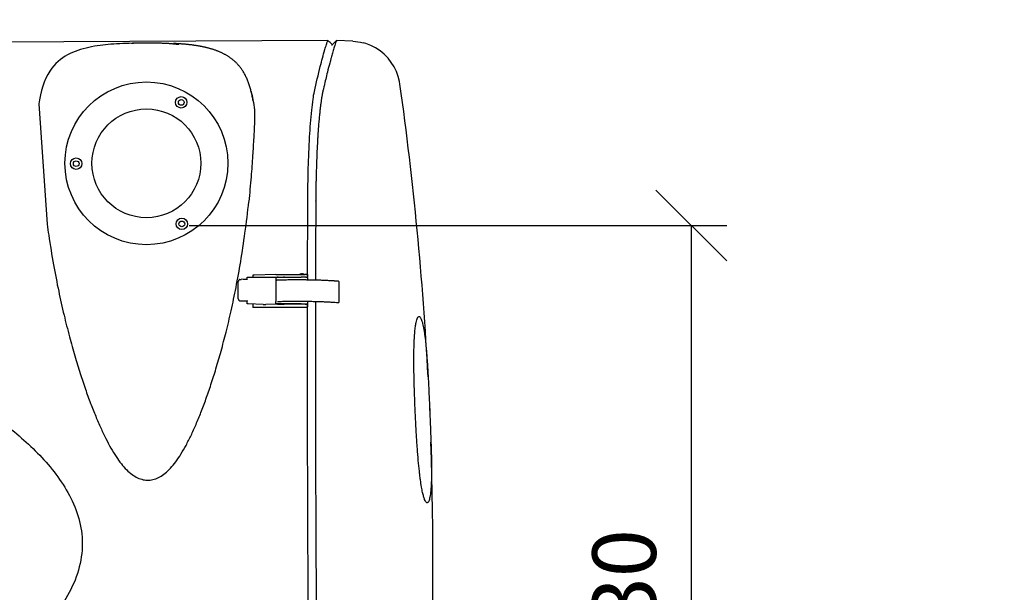
# Model space of a CAD drawing. Extents: x -3173 to 18332, y -1956 to 12894.
# Drawn here: x 3408 to 4800, y 2446 to 3256 of the extents above; entities that cross this region are included whole.
import ezdxf

# ---------------------------------------------------------------- set-up
doc = ezdxf.new("R2010")
doc.units = 0
doc.header["$LTSCALE"] = 50
doc.layers.get('0').update_dxf_attribs({"linetype": 'CONTINUOUS'})
doc.layers.get('DEFPOINTS').update_dxf_attribs({"linetype": 'CONTINUOUS'})
doc.layers.add('A4VS', color=7, linetype='CONTINUOUS')
doc.layers.add('MITAT', color=6, linetype='CONTINUOUS')
doc.dimstyles.get("Standard").update_dxf_attribs({"dimtxt": 0.18, "dimasz": 0.18, "dimexe": 0.18, "dimexo": 0.0625, "dimgap": 0.09, "dimtad": 0, "dimtih": 1, "dimtoh": 1, "dimdec": 4, "dimzin": 0, "dimtxsty": 'STANDARD', "dimcen": 0.09, "dimazin": 3, "dimtfac": 1, "dimtdec": 4, "dimtofl": 0, "dimtmove": 0, "dimatfit": 3, "dimtolj": 1, "dimtzin": 0})

# ---------------------------------------------------------------- blocks, each defined once
blk = doc.blocks.new('_OBLIQUE')
at = {"color": 0, "linetype": 'BYBLOCK'}
blk.add_line((-0.5, -0.5), (0.5, 0.5), dxfattribs=at)
blk = doc.blocks.new('*D86')
at = {"color": 0, "linetype": 'BYBLOCK'}
for p, q in [((9825.2, 4253.9), (9972.8, 4253.9)), ((9922.8, 4253.9), (9922.8, 3253.9)), ((-522, 3247.8), (-1028.3, 3247.8)), ((-978.3, 1817.7), (-978.3, 3247.8)), ((9825.2, 3253.9), (9972.8, 3253.9)), ((-606.6, 1817.7), (-1028.3, 1817.7))]:
    blk.add_line(p, q, dxfattribs=at)
at = {"layer": 'DEFPOINTS', "color": 0, "linetype": 'BYBLOCK'}
for p in [(9765.2, 4253.9), (-978.3, 3247.8), (-462, 3247.8), (9765.2, 3253.9), (9922.8, 3253.9), (-546.6, 1817.7)]:
    blk.add_point(p, dxfattribs=at)
at = {"color": 0, "linetype": 'BYBLOCK', "xscale": 100, "yscale": 100, "zscale": 100}
for p, rotation in [((9922.8, 4253.9), 90), ((9922.8, 3253.9), 270), ((-978.3, 3247.8), 90), ((-978.3, 1817.7), 270)]:
    blk.add_blockref('_OBLIQUE', p, dxfattribs=dict(at, rotation=rotation))
at = {"color": 0, "linetype": 'BYBLOCK', "insert": (-1073.3, 2532.7), "char_height": 90, "attachment_point": 5, "rotation": 90}
blk.add_mtext('\\A1;700', dxfattribs=at)
blk = doc.blocks.new('*D100')
at = {"color": 0, "linetype": 'BYBLOCK'}
for p, q in [((3647.2, 2964.7), (4407.4, 2964.7)), ((4357.4, 1901), (4357.4, 2964.7)), ((3652.4, 1901), (4407.4, 1901))]:
    blk.add_line(p, q, dxfattribs=at)
at = {"layer": 'DEFPOINTS', "color": 0, "linetype": 'BYBLOCK'}
for p in [(3587.2, 2964.7), (4357.4, 2964.7), (3592.4, 1901)]:
    blk.add_point(p, dxfattribs=at)
at = {"color": 0, "linetype": 'BYBLOCK', "xscale": 100, "yscale": 100, "zscale": 100}
for p, rotation in [((4357.4, 2964.7), 90), ((4357.4, 1901), 270)]:
    blk.add_blockref('_OBLIQUE', p, dxfattribs=dict(at, rotation=rotation))
at = {"color": 0, "linetype": 'BYBLOCK', "insert": (4262.4, 2432.8), "char_height": 90, "attachment_point": 5, "rotation": 90}
blk.add_mtext('\\A1;530', dxfattribs=at)

msp = doc.modelspace()

# ---------------------------------------------------------------- linework, layer by layer
for p, q in [((3843.38168, 3226.72935), (2086.29228, 3218.18557)), ((3544.6591, 3221.86185), (3540.53947, 3221.59439)), ((3849.46853, 3219.67305), (3849.46099, 3220.70909)), ((3855.76259, 3226.79835), (3850.01285, 3220.99241)), ((3878.47497, 3225.71905), (3855.76232, 3226.79873)), ((3826.27946, 2999.18069), (3826.26024, 2999.53828)), ((3716.70774, 2861.1111), (3716.75201, 2885.44866)), ((3719.0514, 2888.3987), (3720.59462, 2888.58804)), ((3723.69874, 2888.48536), (3720.97635, 2888.60304)), ((3729.11214, 2887.81551), (3729.12106, 2891.5783)), ((3729.36987, 2891.57718), (3769.68569, 2891.50545)), ((3737.47456, 2894.38604), (3737.46943, 2891.56277)), ((3769.64071, 2895.62492), (3739.25372, 2894.58946)), ((3769.68478, 2891.67516), (3769.62144, 2857.27396)), ((3769.64071, 2895.62492), (3811.46656, 2895.5505)), ((3770.95472, 2887.16898), (3769.67574, 2887.17126)), ((3769.68478, 2891.67516), (3805.78961, 2891.61092)), ((3772.08031, 2892.53986), (3772.08144, 2892.34778)), ((3781.73355, 2892.3306), (3781.73243, 2892.52269)), ((3814.68528, 2895.31373), (3814.67968, 2892.23303)), ((3814.68609, 2891.11922), (3814.67968, 2892.23303)), ((3814.68068, 2887.88272), (3814.68021, 2887.62442)), ((3814.68609, 2891.08092), (3814.68609, 2891.11922)), ((3814.73135, 2891.02203), (3814.72575, 2887.94132)), ((3858.81736, 2885.67717), (3858.76273, 2855.6403)), ((3722.10006, 2857.79705), (3719.37766, 2857.91473)), ((3729.05302, 2854.0854), (3729.05769, 2857.86527)), ((3729.05867, 2858.41945), (3729.05767, 2857.86799)), ((3729.05767, 2857.86799), (3729.05769, 2857.86527)), ((3769.61661, 2854.19326), (3769.6214, 2857.25312)), ((3769.62144, 2857.27396), (3769.6214, 2857.25312)), ((3814.62528, 2857.42568), (3814.62393, 2856.67952)), ((3814.66878, 2856.62083), (3814.66318, 2853.54013)), ((3729.05402, 2853.91425), (3729.05302, 2854.0854)), ((3751.82873, 2852.8017), (3730.59949, 2853.71942)), ((3737.40081, 2853.4254), (3737.39192, 2848.94565)), ((3737.39205, 2848.92207), (3737.39192, 2848.94552)), ((3737.39205, 2848.92207), (3737.3922, 2848.91195)), ((3802.58292, 2848.79544), (3737.3922, 2848.91144)), ((3751.82873, 2852.8017), (3755.75567, 2852.79472)), ((3769.56367, 2853.26523), (3755.69359, 2852.7926)), ((3772.00887, 2853.26088), (3769.56367, 2853.26523)), ((3805.72144, 2854.12901), (3769.61661, 2854.19326)), ((3769.61766, 2854.01308), (3769.61661, 2854.19326)), ((3781.66211, 2853.05163), (3772.00999, 2853.0688)), ((3811.38951, 2853.19081), (3781.66099, 2853.24371)), ((3810.66497, 2848.78106), (3802.58292, 2848.79544)), ((3814.60914, 2848.77404), (3810.66497, 2848.78106)), ((3814.60824, 2852.95405), (3814.60263, 2849.87334)), ((3814.609, 2848.78468), (3814.60263, 2849.87334)), ((3814.60915, 2848.77456), (3814.609, 2848.78468)), ((3814.61811, 2853.48153), (3814.61715, 2852.95403))]:
    msp.add_line(p, q)
for points in [[(3540.53947, 3221.59439), (3536.55349, 3221.2945), (3532.68613, 3220.96026), (3528.86863, 3220.58395), (3525.02196, 3220.15319), (3521.14696, 3219.66149), (3517.20442, 3219.09558), (3513.23072, 3218.4509), (3509.24261, 3217.72058), (3505.27011, 3216.90088), (3501.35171, 3215.99181), (3497.47815, 3214.98326), (3493.65261, 3213.86699), (3489.87397, 3212.63254), (3486.13653, 3211.26615), (3482.4578, 3209.76089), (3478.85071, 3208.1082), (3475.32294, 3206.29722), (3471.89603, 3204.32553), (3468.5483, 3202.16445), (3465.26307, 3199.7784), (3462.04146, 3197.13651), (3458.87054, 3194.18726), (3455.79901, 3190.92941), (3452.89867, 3187.41078), (3450.07542, 3183.47233), (3447.21162, 3178.73996), (3444.55844, 3173.40592), (3442.26829, 3167.83759), (3440.25167, 3161.97842), (3438.46885, 3155.88487)], [(3572.28694, 3222.84883), (3567.28599, 3222.74908), (3562.51603, 3222.62799), (3557.91681, 3222.4825), (3553.41286, 3222.30802), (3548.97387, 3222.10096), (3544.6591, 3221.86185)], [(3734.22841, 3156.99883), (3733.82098, 3158.43564), (3733.40984, 3159.83567), (3732.99125, 3161.21417), (3732.56063, 3162.58454), (3732.11806, 3163.94406), (3731.66216, 3165.29455), (3731.1923, 3166.63527), (3730.70724, 3167.96699), (3730.20709, 3169.28675), (3729.69166, 3170.59271), (3729.16118, 3171.88277), (3728.61644, 3173.15387), (3728.05631, 3174.40746), (3727.48009, 3175.64368), (3726.88692, 3176.86274), (3726.27453, 3178.06731), (3725.64605, 3179.24931), (3725.00298, 3180.40512), (3724.34944, 3181.52816), (3723.68978, 3182.61295), (3723.02699, 3183.65742), (3722.36425, 3184.65995), (3721.70672, 3185.6168), (3721.06357, 3186.51956), (3720.42689, 3187.38408), (3719.7931, 3188.21833), (3719.15648, 3189.03117), (3718.50862, 3189.83369), (3717.85235, 3190.62242), (3717.18766, 3191.39751), (3716.51455, 3192.15912), (3715.83262, 3192.90782), (3715.14298, 3193.64251), (3714.44628, 3194.36274), (3713.7438, 3195.06757), (3713.03716, 3195.75588), (3712.32624, 3196.42835), (3711.61137, 3197.08518), (3710.89286, 3197.7266), (3710.1711, 3198.35279), (3709.44627, 3198.96408), (3708.71873, 3199.56069), (3707.98834, 3200.14319), (3707.25482, 3200.71221), (3706.51855, 3201.26789), (3705.78005, 3201.81022), (3705.03852, 3202.34021), (3704.29321, 3202.8587), (3703.54434, 3203.36589), (3702.79191, 3203.86205), (3702.03573, 3204.34763), (3701.27571, 3204.82294), (3700.5116, 3205.28841), (3699.74314, 3205.7444), (3698.97036, 3206.19112), (3698.19322, 3206.62879), (3697.41164, 3207.05762), (3696.62555, 3207.47784), (3695.83487, 3207.88966), (3695.03941, 3208.29333), (3694.23931, 3208.68891), (3693.43447, 3209.0766), (3692.62544, 3209.45629), (3691.81273, 3209.8279), (3690.99629, 3210.19163), (3690.17621, 3210.54761), (3689.35256, 3210.89597), (3688.52542, 3211.23684), (3687.69488, 3211.57034), (3686.86104, 3211.89659), (3686.02397, 3212.21572), (3685.18376, 3212.52785), (3684.34048, 3212.8331), (3683.49399, 3213.13166), (3682.64498, 3213.42343), (3681.79411, 3213.70834), (3680.94124, 3213.98657), (3680.08641, 3214.25827), (3679.22964, 3214.52357), (3678.37096, 3214.78259), (3677.51037, 3215.03548), (3676.64791, 3215.28235), (3675.78355, 3215.52334), (3674.91732, 3215.75856), (3674.04917, 3215.98814), (3673.17906, 3216.21221), (3672.30698, 3216.43088), (3671.43293, 3216.64427), (3670.55687, 3216.85248), (3669.6788, 3217.05562), (3668.79867, 3217.25379), (3667.91643, 3217.44711), (3667.03208, 3217.63567), (3666.14542, 3217.8196), (3665.25707, 3217.99886), (3664.36758, 3218.17343), (3663.47683, 3218.34344), (3662.58497, 3218.50895), (3661.69174, 3218.67011), (3660.79682, 3218.82706), (3659.90048, 3218.97983), (3659.00259, 3219.12853), (3658.104, 3219.2731), (3657.20529, 3219.41356), (3656.3071, 3219.54989), (3655.41036, 3219.68207), (3654.51466, 3219.81028), (3653.62016, 3219.93458), (3652.72598, 3220.05521), (3651.83064, 3220.17245), (3650.9361, 3220.28612), (3650.04349, 3220.39619), (3649.15375, 3220.50262), (3648.26841, 3220.60536), (3647.38669, 3220.7046), (3646.50843, 3220.80046), (3645.63338, 3220.89306), (3644.76136, 3220.98252), (3643.89211, 3221.06895), (3643.02542, 3221.15244), (3642.16102, 3221.23312), (3641.29867, 3221.31107), (3640.43808, 3221.38638), (3639.57918, 3221.45914), (3638.72111, 3221.52947), (3637.86332, 3221.59749), (3637.00478, 3221.6633), (3636.14471, 3221.72703), (3635.28193, 3221.7888), (3634.41615, 3221.84864), (3633.54405, 3221.90682), (3632.66267, 3221.96352), (3631.7708, 3222.01881), (3630.86601, 3222.07281), (3629.94893, 3222.12547), (3629.01825, 3222.17682), (3628.077, 3222.2267), (3627.12779, 3222.27495), (3626.17121, 3222.32156), (3625.20886, 3222.36643)], [(3945.36048, 3164.66634), (3944.67576, 3168.70083), (3942.90966, 3175.67681), (3940.40362, 3182.56103), (3937.1428, 3189.26192), (3933.12146, 3195.67816), (3928.44587, 3201.6273), (3923.12434, 3207.07476), (3917.24116, 3211.93034), (3910.88265, 3216.11421), (3904.07408, 3219.6141), (3897.01403, 3222.32441), (3893.35929, 3223.40056)], [(3438.46885, 3155.88487), (3436.9095, 3149.55719), (3435.61128, 3142.897), (3434.70052, 3137.17577)], [(3737.48431, 3142.29309), (3737.44635, 3142.5144), (3737.14768, 3144.20941), (3736.83478, 3145.89386), (3736.50284, 3147.57744), (3736.153, 3149.24155), (3735.78923, 3150.86832), (3735.41254, 3152.46012), (3735.02563, 3154.0125), (3734.63007, 3155.52627), (3734.22841, 3156.99883)]]:
    msp.add_lwpolyline(points)
for centre, radius in [((3586.79989, 3052.81852), 115.16775), ((3636.03504, 3139.06206), 8.10701), ((3636.03538, 3139.06206), 4.05339), ((3586.80157, 3052.81852), 77.01441), ((3487.49259, 3052.336), 8.10701), ((3487.49292, 3052.336), 4.05339), ((3636.87078, 2967.05749), 8.10701), ((3636.87112, 2967.05749), 4.05339)]:
    msp.add_circle(centre, radius)
for centre, start, end in [((-862.4455, 2493.78846), 3.03077265, 7.94372015), ((-862.4455, 2493.78846), 352.84121484, 1.93816178), ((-862.4041, 2493.85801), 352.84037334, 1.93732011)]:
    msp.add_arc(centre, 4854.38726, start, end)
for points, start_tangent, end_tangent in [([(3578.85653, 3222.90205), (3576.54845, 3222.84766), (3574.43884, 3222.82595), (3572.52179, 3222.80679), (3570.69869, 3222.74524), (3568.8468, 3222.66207), (3566.84743, 3222.59926), (3565.79998, 3222.56267)], (-0.9996160077, -0.0277098729), (-0.9992482619, -0.0387673981)), ([(3592.93569, 3222.97462), (3590.4128, 3223.00442), (3587.44226, 3222.97118), (3584.25, 3222.95767), (3581.33874, 3222.95883), (3578.85653, 3222.90205)], (-0.9998458331, 0.0175587571), (-0.9996160077, -0.027709873)), ([(3632.23088, 3220.45615), (3630.70755, 3220.92444), (3628.01005, 3221.31144), (3626.3215, 3221.50492), (3624.48941, 3221.69101), (3622.53051, 3221.86754), (3620.46252, 3222.02839), (3618.31058, 3222.17535), (3616.10026, 3222.31675), (3613.85751, 3222.43718), (3611.60891, 3222.55153), (3609.35692, 3222.63658), (3607.16387, 3222.72674), (3605.03992, 3222.78709), (3603.04489, 3222.83176), (3601.19764, 3222.89664), (3599.37052, 3222.93878), (3597.43172, 3222.9372), (3595.28458, 3222.94071), (3592.93569, 3222.97462)], (0.8472639856, 0.5311720424), (-0.9998458331, 0.0175587571)), ([(3824.37529, 3154.6763), (3832.72292, 3189.92512), (3839.12163, 3213.7107), (3841.39195, 3221.11786), (3842.87161, 3225.42681), (3843.38553, 3226.72334)], (0.2190757978, 0.975707843), (0.4140757444, 0.9102424281)), ([(3848.4543, 3221.72279), (3847.44142, 3222.72575), (3845.41492, 3224.72629), (3843.38168, 3226.72935)], (-0.7103552835, 0.7038432859), (-0.7127626532, 0.7014053038)), ([(3849.46771, 3220.71881), (3848.4543, 3221.72279)], (-0.7105895451, 0.7036067782), (-0.710355283, 0.7038432865)), ([(3849.71493, 3220.29829), (3849.83882, 3220.59916), (3850.00514, 3220.97525)], (0.3701980265, 0.9289528627), (0.4175609553, 0.9086489138)), ([(3850.00514, 3220.97525), (3850.01308, 3220.9925)], (0.4175610135, 0.9086488871), (0.4187664396, 0.9080939759)), ([(3852.92397, 3218.80784), (3852.00974, 3215.87933)], (-0.3021969409, -0.9532455134), (-0.2939127348, -0.9558322574)), ([(3854.39855, 3223.27012), (3853.16369, 3219.56095), (3852.92397, 3218.80784)], (-0.3330670491, -0.942903145), (-0.3021969407, -0.9532455135)), ([(3855.76125, 3226.79547), (3855.02981, 3224.98722), (3854.39855, 3223.27012)], (-0.3929987753, -0.9195389946), (-0.3330670492, -0.9429031449)), ([(3855.76236, 3226.79808), (3855.76125, 3226.79547)], (-0.3930551446, -0.9195149011), (-0.392999021, -0.9195388896)), ([(3878.47472, 3225.71814), (3893.35929, 3223.40056)], (0.9988721011, -0.0474818456), (0.9664336013, -0.2569165123)), ([(3849.9143, 3208.83349), (3848.09024, 3202.3425)], (-0.2768673126, -0.9609081596), (-0.2647689056, -0.9643118928)), ([(3852.00974, 3215.87933), (3849.9143, 3208.83349)], (-0.2939127353, -0.9558322573), (-0.2768673126, -0.9609081596)), ([(3846.04454, 3194.72723), (3842.73436, 3181.78351), (3837.97641, 3162.0596)], (-0.2546560392, -0.9670316963), (-0.2289881705, -0.9734292053)), ([(3847.43349, 3199.93253), (3846.91448, 3198.00381), (3846.04454, 3194.72723)], (-0.2611550783, -0.9652968585), (-0.254656039, -0.9670316964)), ([(3848.09024, 3202.3425), (3847.43349, 3199.93253)], (-0.2647689051, -0.964311893), (-0.2611550785, -0.9652968585)), ([(3837.97641, 3162.0596), (3837.66359, 3160.71787), (3836.6788, 3156.4706)], (-0.2273376562, -0.9738159939), (-0.2249760234, -0.9743642999)), ([(3734.83181, 3154.24123), (3737.34776, 3143.07899), (3737.49413, 3142.29397)], (0.2834036611, -0.9590007116), (0.18260321, -0.9831866901)), ([(3815.01628, 2998.98189), (3815.7471, 3045.90022), (3817.60514, 3090.08467), (3820.5626, 3128.16942), (3822.41565, 3143.43514), (3824.37356, 3154.67668)], (0.0036093565, 0.9999934863), (0.2129996113, 0.9770522839)), ([(3835.44218, 3150.6002), (3835.09879, 3148.73355), (3834.75226, 3146.76487), (3834.39224, 3144.69379), (3834.05206, 3142.51527)], (-0.1909958049, -0.9815908529), (-0.1500543258, -0.988677753)), ([(3836.08024, 3153.81933), (3835.86838, 3152.79479), (3835.65773, 3151.7213), (3835.44218, 3150.6002)], (-0.2185966723, -0.9758152975), (-0.1909622019, -0.9815973907)), ([(3836.46755, 3155.56938), (3836.2846, 3154.70796), (3836.08024, 3153.81933)], (-0.2219899049, -0.975048964), (-0.218625132, -0.9758089217)), ([(3836.48493, 3155.57262), (3836.67706, 3156.47067)], (0.2205939014, 0.975365742), (0.2275637019, 0.9737631958)), ([(3737.49413, 3142.29397), (3739.52092, 3128.51824), (3739.63137, 3110.6563), (3738.50911, 3089.27172), (3736.99416, 3063.83508), (3734.75076, 3033.74816), (3731.51174, 2998.57615)], (0.1826032101, -0.9831866901), (-0.1002721353, -0.9949600489)), ([(3834.05206, 3142.51527), (3833.41272, 3138.08938), (3832.81505, 3133.28919), (3832.25404, 3128.11986), (3831.693, 3122.58735)], (-0.1502047407, -0.9886549124), (-0.0966455515, -0.9953188622)), ([(3831.693, 3122.58735), (3831.29592, 3118.73766), (3830.91131, 3114.74567), (3830.55157, 3110.60912)], (-0.0966159364, -0.9953217373), (-0.0869352939, -0.9962139603)), ([(3830.55157, 3110.60912), (3830.18727, 3106.45529), (3829.8689, 3102.1707), (3829.5821, 3097.75142)], (-0.0868499647, -0.9962214029), (-0.0698699499, -0.9975561087)), ([(3829.5821, 3097.75142), (3829.25261, 3092.91591), (3828.94035, 3087.97254), (3828.65042, 3082.91965)], (-0.0698162992, -0.9975598651), (-0.0537842246, -0.9985525811)), ([(3828.65042, 3082.91965), (3828.12954, 3072.88436), (3827.67384, 3062.50979), (3827.25936, 3051.85648)], (-0.0537835873, -0.9985526154), (-0.0368503297, -0.9993207959)), ([(3827.25936, 3051.85648), (3827.13038, 3047.68928), (3827.02166, 3043.4522), (3826.90621, 3039.15339), (3826.78777, 3034.8003)], (-0.0369605709, -0.9993167247), (-0.0249245272, -0.9996893357)), ([(3826.56094, 3025.60621), (3826.51788, 3023.01162), (3826.48335, 3020.38), (3826.45466, 3017.70317)], (-0.016274831, -0.9998675562), (-0.0133751166, -0.9999105491)), ([(3826.78777, 3034.8003), (3826.72823, 3032.48378), (3826.66741, 3030.17644), (3826.60973, 3027.88457), (3826.56094, 3025.60621)], (-0.0249745781, -0.9996880866), (-0.0163267428, -0.9998667099)), ([(3826.34419, 3008.45951), (3826.31165, 3006.21345), (3826.29217, 3003.96314), (3826.27309, 3001.70927), (3826.27337, 2999.45243)], (-0.0151647195, -0.999885009), (-0.00228878, -0.9999973807)), ([(3826.45466, 3017.70317), (3826.4182, 3014.62564), (3826.38062, 3011.54579), (3826.34419, 3008.45951)], (-0.0133670291, -0.9999106573), (-0.0149112248, -0.9998888215)), ([(3814.69698, 2895.31371), (3815.01746, 2998.98189)], (0.0021306139, 0.9999977302), (0.0040526638, 0.9999917879)), ([(3826.27879, 2999.17958), (3826.25333, 2993.44257), (3826.23028, 2987.62342), (3826.20635, 2981.72205)], (-0.0024474179, -0.9999970051), (-0.0040650243, -0.9999917378)), ([(3826.20635, 2981.72205), (3826.16098, 2969.56216), (3826.11734, 2957.39995), (3826.07477, 2945.23512)], (-0.0040725394, -0.9999917072), (-0.0034645622, -0.9999939984)), ([(3826.0759, 2945.23512), (3825.91441, 2887.40257)], (-0.0033516346, -0.9999943833), (-0.0022338223, -0.999997505)), ([(3803.22238, 2895.56743), (3803.30748, 2895.63515), (3803.70601, 2895.91244), (3804.10092, 2896.13174), (3804.48452, 2896.30001), (3804.85238, 2896.42485), (3805.17698, 2896.50802), (3805.47724, 2896.56427), (3805.7345, 2896.59813), (3805.9864, 2896.62032), (3806.27505, 2896.63527), (3806.61815, 2896.64223), (3806.96773, 2896.63926), (3807.26517, 2896.62828), (3807.51762, 2896.6112), (3807.73882, 2896.58859), (3807.96117, 2896.55708), (3808.22045, 2896.50775), (3808.50431, 2896.43681), (3808.81643, 2896.33679), (3809.09346, 2896.22721), (3809.45257, 2896.05313), (3809.70975, 2895.90373), (3809.99393, 2895.71127), (3810.19726, 2895.55344)], (0.7751602299, 0.6317646856), (0.7726277858, -0.6348592793)), ([(3719.04949, 2888.39838), (3718.83475, 2888.36157), (3718.26905, 2888.15744), (3717.76283, 2887.81289), (3717.33996, 2887.34524), (3717.02069, 2886.77688), (3716.821, 2886.13457), (3716.75201, 2885.44866)], (-0.9924825219, -0.1223864527), (-0.0018188238, -0.9999983459)), ([(3720.59271, 2888.58772), (3720.97635, 2888.60304)], (0.9924825218, 0.1223864531), (0.9990669487, -0.0431883312)), ([(3729.11314, 2888.36696), (3727.23218, 2888.38462), (3725.41034, 2888.42446), (3723.69874, 2888.48536)], (-0.9999943643, 0.0033572998), (-0.9990669487, 0.0431883316)), ([(3729.36987, 2891.57718), (3729.25937, 2891.5774), (3729.14888, 2891.57769), (3729.12106, 2891.57777)], (-0.9999984171, 0.001779285), (-0.9999956083, 0.0029636729)), ([(3739.25372, 2894.58946), (3738.65552, 2894.56274), (3738.15829, 2894.52717), (3737.78495, 2894.48445), (3737.55316, 2894.43662), (3737.47456, 2894.38604)], (-0.9994199288, -0.0340559242), (0.0021434035, -0.9999977029)), ([(3770.81743, 2887.13509), (3770.67271, 2887.05419), (3770.67376, 2887.04623)], (-0.9573144617, -0.2890484758), (0.2809295889, -0.9597283814)), ([(3774.14307, 2887.40359), (3773.2038, 2887.37122), (3772.37325, 2887.3263), (3771.68249, 2887.27053), (3771.15735, 2887.20599), (3770.81743, 2887.13509)], (-0.9996587843, -0.0261211601), (-0.9573144635, -0.28904847)), ([(3779.31054, 2887.52352), (3774.14307, 2887.40359)], (-0.999792961, -0.0203478519), (-0.9996587843, -0.0261211602)), ([(3803.4259, 2887.72257), (3796.2687, 2887.72215), (3788.74093, 2887.66917), (3781.34143, 2887.56264), (3779.31054, 2887.52352)], (-0.999994518, 0.003311195), (-0.999792961, -0.0203478517)), ([(3809.96356, 2887.68074), (3803.85065, 2887.72108), (3803.4259, 2887.72257)], (-0.9999548417, 0.0095033993), (-0.999994518, 0.0033111948)), ([(3809.97061, 2891.5571), (3808.77287, 2891.58971), (3807.29262, 2891.61035), (3805.78961, 2891.61092)], (-0.9994290763, 0.0337864077), (-0.9999795763, -0.0063911615)), ([(3813.51436, 2887.64094), (3811.41214, 2887.66597), (3809.96356, 2887.68074)], (-0.9999164582, 0.0129258127), (-0.9999548417, 0.0095033988)), ([(3814.66412, 2891.10163), (3814.59002, 2891.12976), (3814.173, 2891.23407), (3813.49566, 2891.33138), (3812.582, 2891.41835), (3811.46373, 2891.49199), (3810.17935, 2891.54979), (3809.97061, 2891.5571)], (-0.900879599, 0.4340690591), (-0.9994290764, 0.0337864074)), ([(3814.68528, 2895.31373), (3814.60352, 2895.36554), (3814.36453, 2895.41478), (3813.98162, 2895.45911), (3813.47396, 2895.49646), (3812.86586, 2895.52502), (3812.18599, 2895.54337), (3811.46656, 2895.5505)], (-0.0058477434, 0.9999829018), (-0.9999984171, 0.0017792894)), ([(3853.36025, 2886.19657), (3852.29386, 2886.2672), (3846.35901, 2886.61719), (3839.9855, 2886.92397), (3833.23615, 2887.18456), (3826.17748, 2887.39638), (3818.87889, 2887.55738), (3813.51436, 2887.64094)], (-0.9977324269, 0.0673053074), (-0.9999164582, 0.0129258124)), ([(3814.73135, 2891.02203), (3814.66412, 2891.10163)], (-0.0058477426, 0.9999829018), (-0.900879599, 0.4340690591)), ([(3814.68801, 2891.02179), (3814.6905, 2892.23301)], (0.0020511075, 0.9999978965), (0.0020735444, 0.9999978502)), ([(3814.6905, 2892.23301), (3814.69698, 2895.31371)], (0.0020735446, 0.9999978502), (0.0021306143, 0.9999977302)), ([(3857.73145, 2885.87745), (3853.36025, 2886.19657)], (-0.9968952275, 0.0787394778), (-0.9977324269, 0.0673053074)), ([(3858.80042, 2885.6809), (3858.80205, 2885.7025), (3858.6278, 2885.76552), (3858.26579, 2885.82479), (3857.73145, 2885.87745)], (0.2167114455, 0.9762357038), (-0.9968952275, 0.0787394774)), ([(3716.70774, 2861.1111), (3716.77423, 2860.41934), (3716.97155, 2859.75986), (3717.2887, 2859.16399), (3717.7098, 2858.65986), (3718.21469, 2858.2716), (3718.77957, 2858.0186), (3719.37766, 2857.91473)], (-0.0018188241, -0.9999983459), (0.9990669487, -0.0431883314)), ([(3729.05897, 2857.64615), (3726.64162, 2857.66816), (3724.29967, 2857.71894), (3722.10006, 2857.79705)], (-0.9999954427, 0.003019022), (-0.9990669487, 0.0431883318)), ([(3772.04796, 2857.27029), (3772.31862, 2857.28944), (3773.14917, 2857.33435), (3774.08844, 2857.36673)], (0.9971075282, 0.0760037978), (0.9996587843, 0.0261211593)), ([(3774.08844, 2857.36673), (3777.49012, 2857.44902)], (0.9996587843, 0.0261211604), (0.999751871, 0.0222754682)), ([(3777.49012, 2857.44902), (3781.28675, 2857.52578), (3781.51113, 2857.52983)], (0.999751871, 0.0222754682), (0.9998388137, 0.0179540145)), ([(3781.51113, 2857.52983), (3788.68621, 2857.63231), (3796.21394, 2857.68528), (3803.37127, 2857.6857)], (0.9998388137, 0.0179540145), (0.999994518, -0.0033111947)), ([(3803.37127, 2857.6857), (3803.79586, 2857.68421), (3809.90893, 2857.64388)], (0.999994518, -0.0033111948), (0.9999548417, -0.0095033993)), ([(3809.90893, 2857.64388), (3811.35734, 2857.6291), (3818.82409, 2857.52052), (3826.1227, 2857.35952), (3833.18138, 2857.1477), (3839.93076, 2856.88711), (3846.30431, 2856.58033), (3852.23919, 2856.23034), (3853.40847, 2856.15275)], (0.9999548417, -0.0095033991), (0.9977162176, -0.0675451644)), ([(3814.62841, 2856.62089), (3814.62955, 2857.42552)], (0.0014140468, 0.9999990002), (0.0014289447, 0.9999989791)), ([(3825.85573, 2857.19647), (3825.79999, 2730.9339), (3829.16506, 2176.04742)], (-0.0016519936, -0.9999986355), (0.0113776809, -0.9999352721)), ([(3853.40847, 2856.15275), (3857.67682, 2855.84058)], (0.9977162176, -0.0675451641), (0.9968952275, -0.0787394778)), ([(3857.67682, 2855.84058), (3858.21116, 2855.78793), (3858.57317, 2855.72865), (3858.74742, 2855.66563), (3858.74579, 2855.64403)], (0.9968952275, -0.0787394774), (-0.2167114455, -0.9762357038)), ([(3730.59949, 2853.71942), (3730.07697, 2853.7476), (3729.64469, 2853.78283), (3729.32158, 2853.82356), (3729.12178, 2853.86802), (3729.05402, 2853.91425)], (-0.9990669487, 0.043188332), (-0.0058477424, 0.9999829018)), ([(3805.72144, 2854.12901), (3807.2244, 2854.12845), (3808.70462, 2854.10781), (3809.90244, 2854.0752)], (0.9999795763, 0.0063911615), (0.9994290767, -0.0337863976)), ([(3809.90244, 2854.0752), (3810.11109, 2854.06789), (3811.39547, 2854.0101), (3812.51375, 2853.93645), (3813.42744, 2853.84948), (3814.1048, 2853.75217), (3814.52184, 2853.64786), (3814.66318, 2853.54013)], (0.9994290767, -0.0337863978), (0.0058477432, -0.9999829018)), ([(3814.60824, 2852.95405), (3814.52647, 2853.00585), (3814.28748, 2853.05509), (3813.90457, 2853.09943), (3813.39691, 2853.13677), (3812.78881, 2853.16533), (3812.10894, 2853.18368), (3811.38951, 2853.19081)], (-0.0058477434, 0.9999829018), (-0.9999984171, 0.0017792894)), ([(3817.84727, 2184.31805), (3816.92766, 2275.02068), (3814.61789, 2848.78467)], (-0.0109745471, 0.9999397778), (0.0012689799, 0.9999991948)), ([(3814.61789, 2848.78467), (3814.61929, 2849.87333)], (0.0012689802, 0.9999991948), (0.0012891312, 0.9999991691)), ([(3814.61929, 2849.87333), (3814.62189, 2851.86309)], (0.0012891321, 0.9999991691), (0.0013259663, 0.9999991209)), ([(3814.62189, 2851.86309), (3814.62334, 2852.95403)], (0.001325968, 0.9999991209), (0.0013461632, 0.9999990939)), ([(3814.62334, 2852.95403), (3814.62402, 2853.45298)], (0.0013461656, 0.9999990939), (0.0013554027, 0.9999990814)), ([(3026.63746, 2837.61232), (3061.15359, 2829.59213), (3095.48015, 2820.46591), (3129.39822, 2810.29307), (3162.97809, 2799.04144), (3196.13694, 2786.70689), (3228.86636, 2773.23991), (3261.10579, 2758.58398), (3292.77938, 2742.65745), (3323.69937, 2725.39803), (3353.72723, 2706.66826), (3382.72139, 2686.23913), (3410.21234, 2663.99033), (3435.81236, 2639.5628), (3458.77336, 2612.57994), (3477.80414, 2582.78703), (3491.09173, 2549.96022), (3496.13092, 2514.98263), (3490.54101, 2476.77147), (3475.31096, 2441.10771), (3453.58404, 2408.96438), (3427.7036, 2380.19303), (3398.9432, 2354.20188), (3368.18336, 2330.62533), (3335.91691, 2309.11327), (3302.43114, 2289.39221), (3268.04538, 2271.33361), (3233.05595, 2254.8572), (3197.24359, 2239.70906), (3160.97767, 2225.9477), (3124.17862, 2213.47228), (3087.16947, 2202.34505), (3049.62085, 2192.45001), (3011.78579, 2183.8689), (2973.70842, 2176.63529), (2935.2125, 2170.77163), (2896.7349, 2166.41302), (2858.091, 2163.62369), (2819.23844, 2162.53312)], (0.9775026241, -0.210923256), (-0.9999879556, -0.0049080204)), ([(3965.3075, 2795.35017), (3965.70287, 2804.71036), (3966.40199, 2814.42478), (3967.25837, 2821.91142), (3968.21888, 2827.49993), (3969.24237, 2831.47646), (3970.30034, 2834.08725), (3971.37366, 2835.52843), (3972.36457, 2835.93861)], (0.0309858153, 0.9995198243), (0.9926930104, 0.1206672576)), ([(3972.36457, 2835.93858), (3973.48932, 2835.44913), (3974.51406, 2834.15693), (3975.51231, 2832.1315), (3976.48404, 2829.40262), (3977.4223, 2826.0163), (3978.32448, 2821.99391), (3979.19409, 2817.32203), (3980.02691, 2812.01009), (3980.82431, 2806.0374), (3981.58603, 2799.3804), (3982.32024, 2791.93408), (3983.02552, 2783.66076), (3983.71104, 2774.40392), (3984.38401, 2764.00525), (3985.06052, 2752.15638), (3985.15051, 2750.47519)], (0.9920469804, -0.1258681401), (0.0530695689, -0.9985908175)), ([(3965.24896, 2752.21929), (3965.10897, 2761.41211), (3965.03195, 2777.96978), (3965.22882, 2792.55309), (3965.3075, 2795.35017)], (-0.0184194835, 0.9998303469), (0.0309858153, 0.9995198243)), ([(3984.04267, 2770.19769), (3984.43156, 2764.00362), (3985.10602, 2752.15473), (3985.19574, 2750.47353)], (0.0650751823, -0.9978803639), (0.0529191743, -0.9985987988)), ([(3965.25808, 2751.72841), (3965.24896, 2752.21929)], (-0.018743507, 0.999824325), (-0.018419483, 0.9998303469)), ([(3965.6879, 2733.90235), (3965.43221, 2743.55997), (3965.25808, 2751.72841)], (-0.0291050504, 0.9995763583), (-0.0187435064, 0.9998243251)), ([(3985.15051, 2750.47519), (3985.76124, 2738.45584), (3986.51392, 2722.40476), (3987.32636, 2704.05228)], (0.0530695689, -0.9985908175), (0.0436173249, -0.9990483116)), ([(3985.19574, 2750.47353), (3985.80487, 2738.45417), (3986.55606, 2722.40307), (3987.36772, 2704.05058)], (0.0529191744, -0.9985987988), (0.0436024969, -0.9990489589)), ([(3965.71837, 2732.86593), (3965.6879, 2733.90235)], (-0.0296560228, 0.9995601634), (-0.0291050492, 0.9995763583)), ([(3965.92619, 2726.24623), (3965.71837, 2732.86593)], (-0.0330742974, 0.9994528958), (-0.0296560229, 0.9995601634)), ([(3965.93817, 2725.88521), (3965.92619, 2726.24623)], (-0.0332557054, 0.9994468761), (-0.0330743014, 0.9994528956)), ([(3966.70649, 2705.70691), (3965.97292, 2724.84897), (3965.93817, 2725.88521)], (-0.0425709643, 0.9990934456), (-0.0332557086, 0.999446876)), ([(3966.72392, 2705.30236), (3966.70649, 2705.70691)], (-0.0431269462, 0.9990696004), (-0.0429563422, 0.9990769503)), ([(3967.78364, 2683.27485), (3967.62383, 2686.31449), (3966.72392, 2705.30236)], (-0.0532525325, 0.9985810772), (-0.043126948, 0.9990696004)), ([(3987.32636, 2704.05228), (3988.19221, 2683.60026), (3988.87781, 2666.08799), (3989.16544, 2657.94107)], (0.0429540859, -0.9990770473), (0.0336482735, -0.9994337365)), ([(3987.36772, 2704.05058), (3988.23391, 2683.59855), (3988.92078, 2666.08628), (3989.2093, 2657.93936)], (0.0429405156, -0.9990776307), (0.0337693898, -0.9994296515)), ([(3968.0613, 2678.19052), (3967.78364, 2683.27485)], (-0.0558231118, 0.9984406743), (-0.0532525324, 0.9985810772)), ([(3968.24387, 2674.97336), (3968.0613, 2678.19052)], (-0.0574949299, 0.9983457983), (-0.0558231119, 0.9984406743)), ([(3969.38401, 2656.7738), (3968.70165, 2667.29879), (3968.24387, 2674.97336)], (-0.067939467, 0.9976894451), (-0.0574949294, 0.9983457984)), ([(3973.39284, 2611.65214), (3972.75777, 2617.18629), (3971.28679, 2632.18944), (3969.92709, 2649.09228), (3969.38401, 2656.7738)], (-0.1196242647, 0.992819236), (-0.0679394671, 0.9976894451)), ([(3989.16544, 2657.94107), (3989.37686, 2651.35367), (3989.70846, 2638.81589), (3989.89347, 2627.87205), (3989.94249, 2618.23035), (3989.86354, 2609.70444), (3989.66136, 2602.15114), (3989.3391, 2595.47391), (3988.90009, 2589.64572), (3988.34537, 2584.62481), (3987.6772, 2580.42017), (3986.89461, 2577.03451), (3985.99938, 2574.51578), (3984.99181, 2572.91756), (3983.87029, 2572.32488), (3982.74888, 2572.7642), (3981.53475, 2574.26273), (3980.23097, 2576.97214), (3978.84359, 2581.08894), (3977.37882, 2586.87047), (3975.85393, 2594.61354), (3974.29831, 2604.63458), (3973.39284, 2611.65214)], (0.0336482735, -0.9994337365), (-0.1196242647, 0.992819236))]:
    msp.add_spline(points, degree=3, dxfattribs=dict(start_tangent=start_tangent, end_tangent=end_tangent))
msp.add_open_spline([(3446.38532, 2966.78546), (3447.10654, 2961.50524), (3449.84989, 2942.27418), (3454.99424, 2910.49189), (3462.30135, 2872.77916), (3469.86793, 2838.84526), (3477.53334, 2808.34134), (3485.17533, 2780.88146), (3492.73132, 2756.14067), (3500.18113, 2733.78324), (3507.50243, 2713.55552), (3514.72122, 2695.23939), (3521.87764, 2678.65009), (3529.02656, 2663.60638), (3536.23234, 2650.04091), (3543.51823, 2638.02658), (3550.89926, 2627.68722), (3558.40092, 2619.10596), (3566.08465, 2612.33668), (3573.96766, 2607.52102), (3582.00173, 2604.71455), (3590.084, 2604.00408), (3598.10508, 2605.35927), (3606.0098, 2608.7562), (3613.76965, 2614.14896), (3621.35055, 2621.48236), (3628.74528, 2630.62011), (3635.98063, 2641.46083), (3643.10935, 2653.93448), (3650.17446, 2667.97269), (3657.19869, 2683.54773), (3664.21925, 2700.69412), (3671.25631, 2719.51408), (3678.34027, 2740.14335), (3685.47451, 2762.7606), (3692.63654, 2787.5758), (3699.79901, 2814.87953), (3706.91009, 2844.96877), (3713.84765, 2878.19413), (3720.47734, 2914.86869), (3726.54277, 2955.32857), (3730.01648, 2983.64083), (3731.51219, 2998.48245)], degree=3, knots=[30.6194049085, 30.6194049085, 30.6194049085, 30.6194049085, 46.6058303644, 88.8897478577, 127.1956311841, 161.8301453505, 193.1789812058, 221.5418492493, 247.3316373502, 270.777491461, 292.2322474868, 311.85978778, 329.8307042183, 346.423292353, 361.8144928106, 375.893247932, 388.5467469151, 399.8792422122, 410.0167966827, 419.1514880027, 427.4207298993, 435.3215190933, 443.2293580395, 451.5749249293, 460.9261794355, 471.4239899256, 483.1141131565, 496.1276920424, 510.4834883873, 526.1895334412, 543.2579206852, 561.7281293173, 581.7637777672, 603.5273045263, 627.155917698, 652.9037965487, 681.0037445123, 711.8303268903, 745.648128249, 782.8179801032, 823.6206915843, 868.3710789079, 868.3710789079, 868.3710789079, 868.3710789079])
at = {"layer": 'A4VS'}
msp.add_line((3434.70052, 3137.17577), (3446.38532, 2966.78546), dxfattribs=at)

# ---------------------------------------------------------------- dimensions: what is measured, and where the dimension line sits
at = {"layer": 'MITAT'}
dim = msp.add_linear_dim(base=(7882.42707, 3253.90888), p1=(7724.83447, 4253.90888), p2=(7724.83447, 3253.90888), angle=90, text=' ', dimstyle='STANDARD', override={"dimtxt": 90, "dimasz": 100, "dimexe": 50, "dimexo": 60, "dimgap": 50, "dimtad": 1, "dimtih": 0, "dimtoh": 0, "dimzin": 8, "dimblk1": 'OBLIQUE', "dimblk2": 'OBLIQUE', "dimsah": 1, "dimcen": 2.5, "dimtofl": 1}, dxfattribs=at)
dim.commit()
dim.dimension.update_dxf_attribs({"geometry": '*D86', "text_midpoint": (7882.42707, 3753.90888), "insert": (-2040.35009, 0)})
dim = msp.add_linear_dim(base=(4357.40708, 2964.65831), p1=(3592.37179, 1901.01427), p2=(3587.22574, 2964.65831), angle=90, text='530', dimstyle='STANDARD', override={"dimtxt": 90, "dimasz": 100, "dimexe": 50, "dimexo": 60, "dimgap": 50, "dimtad": 1, "dimtih": 0, "dimtoh": 0, "dimzin": 8, "dimblk1": 'OBLIQUE', "dimblk2": 'OBLIQUE', "dimsah": 1, "dimcen": 2.5, "dimtofl": 1}, dxfattribs=at)
dim.commit()
dim.dimension.update_dxf_attribs({"geometry": '*D100', "text_midpoint": (4262.40708, 2432.83629)})

doc.saveas('drawing.dxf')
